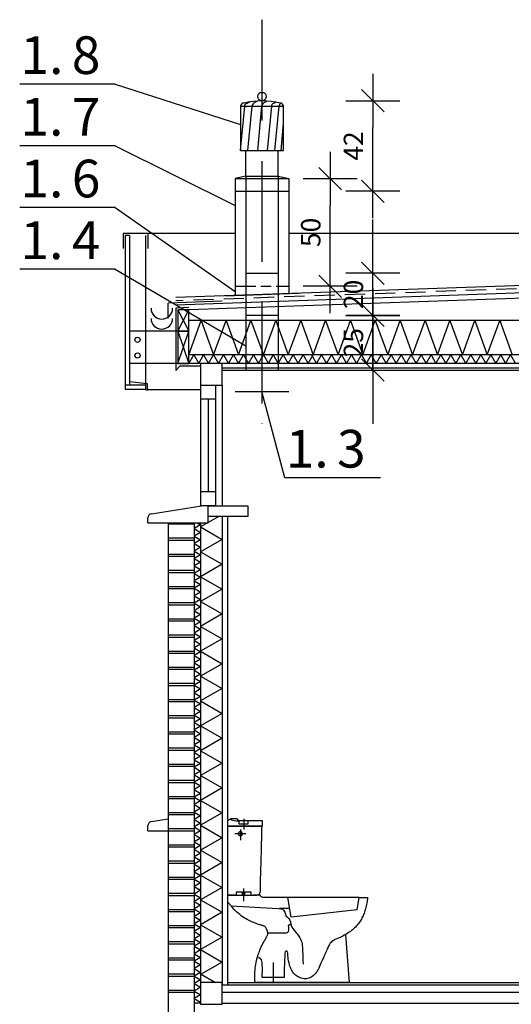
# Model space of a CAD drawing. Extents: x -2341 to 2483, y -6911 to -3346.
# Drawn here: x -1463 to -1006, y -6012 to -5098 of the extents above; entities that cross this region are included whole.
import ezdxf

# ---------------------------------------------------------------- set-up
doc = ezdxf.new("R2010")
doc.units = 0
doc.header["$LTSCALE"] = 75
doc.header["$MEASUREMENT"] = 0
for name, pattern in [('DASHDOT', [1, 0.5, -0.25, 0, -0.25]), ('DASHED', [0.75, 0.5, -0.25]), ('HIDDEN', [0.375, 0.25, -0.125]), ('HIDDEN2', [0.1875, 0.125, -0.0625]), ('OS', [1.75, 1.25, -0.25, 0, -0.25])]:
    doc.linetypes.add(name, pattern=pattern)
doc.layers.get('0').update_dxf_attribs({"linetype": 'CONTINUOUS'})
for name, color, linetype in [('08', 8, 'CONTINUOUS'), ('10', 8, 'CONTINUOUS'), ('15', 7, 'CONTINUOUS'), ('ARMATURA', 7, 'CONTINUOUS'), ('ARMATURA_DETAL', 8, 'CONTINUOUS'), ('DIM', 7, 'CONTINUOUS'), ('DIM_UKOS', 2, 'CONTINUOUS'), ('DREWNO-L_05', 7, 'CONTINUOUS'), ('L025', 7, 'CONTINUOUS'), ('L_025', 7, 'CONTINUOUS'), ('L_035', 7, 'CONTINUOUS'), ('L_05', 3, 'CONTINUOUS'), ('L_07', 7, 'CONTINUOUS'), ('OKNA', 4, 'CONTINUOUS'), ('SCIANY-L_035', 7, 'CONTINUOUS'), ('TXT', 7, 'CONTINUOUS'), ('WM_', 5, 'CONTINUOUS'), ('WM_TXT', 5, 'CONTINUOUS')]:
    doc.layers.add(name, color=color, linetype=linetype)
doc.styles.add('ROMANS', font='ROMANS')
doc.styles.get("Standard").update_dxf_attribs({"font": 'POL'})
doc.dimstyles.get("Standard").update_dxf_attribs({"dimtxt": 0.18, "dimasz": 0.18, "dimexe": 0.18, "dimexo": 0.0625, "dimgap": 0.09, "dimtad": 0, "dimtih": 1, "dimtoh": 1, "dimdec": 4, "dimzin": 0, "dimdsep": 46, "dimtxsty": 'Standard', "dimcen": 0.09, "dimadec": 0, "dimazin": 0, "dimtfac": 1, "dimtdec": 4, "dimtofl": 0, "dimtmove": 0, "dimatfit": 3, "dimfxl": 0, "dimtolj": 1, "dimtzin": 0, "dimarcsym": 0})

# ---------------------------------------------------------------- blocks, each defined once
blk = doc.blocks.new('okapnik')
at = {"layer": 'L_07'}
for p, q in [((-26.32, 4.27), (-3, 8)), ((0, 8), (-3, 8)), ((0, 0), (0, 8)), ((-28, 0), (-28, 2.29)), ((-28, 0), (0, 0))]:
    blk.add_line(p, q, dxfattribs=at)
blk.add_arc((-26, 2.29), 2, 99.0903, 180, dxfattribs=at)
blk = doc.blocks.new('L_K110BO')
at = {"layer": 'ARMATURA', "linetype": 'Continuous'}
blk.add_line((61.07, 39.51), (28.02, 39.51), dxfattribs=at)
for points in [[(1.46, 76.1), (1.03, 75.71), (0.53, 75.42), (0, 75.17)], [(0, 75.17), (0, 72.62), (16.28, 72.62), (16.28, 75.17), (5.11, 75.17)], [(1.44, 76.07), (1.75, 75.63), (2.33, 75.37), (3.1, 75.23), (3.98, 75.18), (4.89, 75.17)], [(3.67, 76.1), (2.89, 76.1), (2.24, 76.1), (1.46, 76.1)], [(5.29, 75.17), (4.85, 75.69), (4.28, 76), (3.67, 76.1)], [(4.89, 75.17), (5.29, 75.17)], [(13.62, 40.6), (14.25, 40.76), (14.77, 41.2), (15.12, 41.84), (15.24, 42.63), (15.25, 43.28), (15.26, 43.93), (15.27, 44.58), (15.29, 45.23), (15.3, 45.89), (15.31, 46.54), (15.33, 47.19), (15.35, 47.84), (15.36, 48.49), (15.38, 49.14), (15.4, 49.79), (15.42, 50.44), (15.44, 51.09), (15.46, 51.74), (15.48, 52.39), (15.5, 53.04), (15.52, 53.69), (15.54, 54.34), (15.56, 54.99), (15.59, 55.64), (15.61, 56.29), (15.63, 56.94), (15.65, 57.6), (15.67, 58.25), (15.69, 58.9), (15.7, 59.55), (15.72, 60.2), (15.74, 60.85), (15.76, 61.5), (15.77, 62.15), (15.79, 62.81), (15.8, 63.46), (15.81, 64.11), (15.83, 64.76), (15.84, 65.42), (15.85, 66.07), (15.85, 66.72), (15.86, 67.38), (15.86, 68.03), (15.87, 68.69), (15.87, 69.34), (15.86, 70), (15.86, 70.65), (15.86, 71.31), (15.85, 71.96), (15.84, 72.62), (15.84, 72.62), (0, 72.62), (0, 41.06), (0.04, 40.8), (0.17, 40.65), (0.4, 40.6), (13.62, 40.6)], [(5.98, 70.08), (5.5, 69.95), (5.16, 69.6), (5.03, 69.13), (5.16, 68.65), (5.5, 68.31), (5.98, 68.18), (6.46, 68.31), (6.8, 68.65), (6.93, 69.13), (6.8, 69.6), (6.46, 69.95), (5.98, 70.08)], [(8.09, 42.04), (6.84, 42.04), (6.84, 40.6), (8.09, 40.6), (8.09, 42.04)], [(3.18, 40.56), (-0.01, 40.56), (-0.01, 37.51), (1.62, 35.65), (23.55, 34.41)], [(15.19, 40.56), (11.93, 40.56)], [(16.46, 39.51), (15.91, 39.6), (15.53, 39.92), (15.19, 40.56)], [(29.59, 30.43), (28.02, 39.51), (16.46, 39.51)], [(65.03, 39.5), (64.94, 38.82), (64.85, 38.16), (64.75, 37.5), (64.64, 36.86), (64.52, 36.23), (64.39, 35.61), (64.25, 35), (64.09, 34.4), (63.92, 33.81), (63.75, 33.24), (63.56, 32.67), (63.35, 32.12), (63.14, 31.57), (62.9, 31.04), (62.66, 30.52), (62.4, 30), (62.13, 29.5), (61.84, 29), (61.53, 28.52), (61.21, 28.04), (60.87, 27.58), (60.52, 27.12), (60.15, 26.67), (59.76, 26.23), (59.35, 25.8), (58.93, 25.38), (58.48, 24.96), (58.02, 24.56), (57.53, 24.16), (57.03, 23.77), (56.51, 23.39), (55.97, 23.02), (55.4, 22.65), (54.82, 22.29), (54.21, 21.94), (53.58, 21.59), (52.93, 21.26), (52.25, 20.93)], [(60.13, 33.84), (61.07, 39.51), (65.03, 39.5)], [(17.16, 26.12), (17.03, 26.19), (16.84, 26.27), (16.61, 26.35), (16.33, 26.43), (16.01, 26.53), (15.65, 26.64), (15.26, 26.76), (14.83, 26.89), (14.36, 27.04), (13.87, 27.2), (13.34, 27.39), (12.79, 27.59), (12.22, 27.82), (11.62, 28.06), (11, 28.34), (10.37, 28.64), (9.72, 28.96), (9.06, 29.32), (8.39, 29.71), (7.71, 30.13), (7.03, 30.58), (6.34, 31.07), (5.65, 31.6), (4.96, 32.16), (4.27, 32.77), (3.59, 33.41), (2.92, 34.1), (2.26, 34.84), (1.6, 35.62)], [(23.55, 34.41), (24.79, 34.27), (25.55, 34.04), (25.99, 33.7), (26.27, 33.23), (26.53, 32.64)], [(28.76, 34.37), (24.09, 34.37)], [(26.53, 32.64), (26.86, 31.72), (27.12, 31.04), (27.8, 30.34)], [(60.11, 33.85), (29.58, 30.43)], [(27.8, 30.34), (28.45, 29.73), (28.88, 29.05), (29.16, 28.24), (29.36, 27.24)], [(12.74, 0), (12.68, 1.05), (12.65, 2.06), (12.64, 3.06), (12.66, 4.02), (12.71, 4.96), (12.78, 5.87), (12.88, 6.76), (12.99, 7.62), (13.12, 8.46), (13.27, 9.27), (13.44, 10.06), (13.62, 10.82), (13.82, 11.55), (14.03, 12.27), (14.25, 12.96), (14.47, 13.62), (14.71, 14.26), (14.95, 14.88), (15.19, 15.47), (15.44, 16.05), (15.69, 16.6), (15.94, 17.12), (16.19, 17.63), (16.43, 18.11), (16.68, 18.57), (16.91, 19), (17.14, 19.42), (17.36, 19.82), (17.57, 20.19), (17.76, 20.54), (17.95, 20.87), (18.12, 21.19), (18.27, 21.48), (18.4, 21.75), (18.52, 22), (18.62, 22.23), (18.69, 22.44), (18.74, 22.64), (18.76, 22.81), (18.76, 22.96), (18.73, 23.1)], [(18.73, 23.1), (18.38, 24.22), (18.12, 25.02), (17.78, 25.62), (17.16, 26.12)], [(18.8, 23.1), (27.31, 23.1)], [(27.31, 23.1), (27.91, 23.29), (28.27, 23.76), (28.44, 24.39), (28.46, 25.07), (28.38, 25.67)], [(28.38, 25.67), (28.32, 26.38), (28.61, 26.88), (29.36, 27.26)], [(29.36, 27.24), (29.57, 26.49), (29.91, 25.76), (30.36, 25.04), (30.87, 24.36), (31.4, 23.71), (31.91, 23.1)], [(31.91, 23.1), (32.3, 22.63), (32.72, 22.08), (33.14, 21.48), (33.55, 20.82), (33.92, 20.14), (34.24, 19.43), (34.47, 18.71), (34.6, 18)], [(52.25, 20.93), (51.41, 20.57), (50.66, 20.25), (50.01, 19.95), (49.43, 19.66), (48.93, 19.36), (48.48, 19.03), (48.07, 18.66), (47.69, 18.24), (47.34, 17.74), (47, 17.16), (46.66, 16.49), (46.3, 15.69)], [(54.73, 22.22), (56.4, 0)], [(28.01, 12.9), (27.95, 13.67), (27.79, 14.23), (27.56, 14.56), (27.29, 14.67), (27.02, 14.57), (26.79, 14.23), (26.63, 13.68), (26.56, 12.9)], [(34.6, 18), (34.65, 17.55), (34.69, 17.01), (34.73, 16.4), (34.77, 15.73), (34.81, 15.01), (34.85, 14.26), (34.89, 13.49), (34.92, 12.7), (34.95, 11.92), (34.98, 11.16), (35, 10.42), (35.02, 9.73), (35.04, 9.09), (35.05, 8.52)], [(46.3, 15.69), (46.05, 15.06), (45.79, 14.45), (45.54, 13.86), (45.28, 13.29), (45.02, 12.71), (44.76, 12.13), (44.5, 11.55), (44.23, 10.95), (43.95, 10.32), (43.67, 9.66), (43.37, 8.97), (43.06, 8.24), (42.74, 7.45)], [(15.95, 9.98), (15.71, 10.63), (15.27, 11.15), (14.62, 11.43), (13.77, 11.39)], [(16.1, 2.35), (16.11, 2.92), (16.12, 3.55), (16.14, 4.23), (16.16, 4.95), (16.17, 5.7), (16.18, 6.46), (16.17, 7.22), (16.15, 7.97), (16.11, 8.68), (16.04, 9.36), (15.95, 9.98)], [(26.56, 12.9), (26.55, 12.21), (26.53, 11.51), (26.51, 10.8), (26.48, 10.09), (26.44, 9.38), (26.41, 8.67), (26.38, 7.95), (26.35, 7.24), (26.32, 6.52), (26.3, 5.81), (26.29, 5.1), (26.29, 4.4), (26.3, 3.7), (26.32, 3.01), (26.36, 2.33)], [(28.78, 8.23), (28.56, 9.11), (28.37, 10.02), (28.22, 10.91), (28.11, 11.72), (28.04, 12.4), (28.01, 12.9)], [(36.31, 1.74), (35.58, 1.78), (34.88, 1.87), (34.23, 2.02), (33.62, 2.23), (33.04, 2.48), (32.5, 2.78), (32, 3.13), (31.53, 3.51), (31.1, 3.94), (30.7, 4.39), (30.33, 4.88), (30, 5.39), (29.69, 5.92), (29.42, 6.48), (29.18, 7.05), (28.96, 7.63), (28.78, 8.23)], [(42.74, 7.45), (42.42, 6.72), (42.06, 6.02), (41.66, 5.38), (41.24, 4.78), (40.79, 4.22), (40.32, 3.72), (39.83, 3.27), (39.34, 2.88), (38.83, 2.54), (38.32, 2.26), (37.8, 2.03), (37.3, 1.87), (36.8, 1.78), (36.31, 1.74)], [(56.4, 0), (12.74, 0)], [(26.36, 2.33), (16.1, 2.35)]]:
    blk.add_lwpolyline(points, dxfattribs=at)
at = {"layer": 'ARMATURA', "linetype": 'DASHED'}
for points in [[(9.64, 75.17), (5.32, 75.17), (5.32, 73.8), (9.64, 73.8), (9.64, 75.17)], [(10.93, 42.04), (4.04, 42.04), (4.04, 40.6), (10.93, 40.6), (10.93, 42.04)]]:
    blk.add_lwpolyline(points, dxfattribs=at)
at = {"layer": 'ARMATURA_DETAL', "linetype": 'DASHDOT'}
for points in [[(7.5, 76.12), (7.5, 71.13)], [(8.52, 69.12), (3.4, 69.12)], [(6, 71.1), (6, 66.14)], [(7.48, 43.71), (7.48, 37.86)], [(21.21, 9.28), (21.21, 0)]]:
    blk.add_lwpolyline(points, dxfattribs=at)
blk = doc.blocks.new('UKOS')
at = {"layer": 'DIM'}
for p, q in [((0, 1), (0, -1)), ((1, 0), (-1, 0))]:
    blk.add_line(p, q, dxfattribs=at)
at = {"layer": 'DIM_UKOS'}
blk.add_line((0.416, 0.416), (-0.416, -0.416), dxfattribs=at)
blk = doc.blocks.new('*D14')
at = {"layer": 'DIM', "color": 0, "lineweight": -2}
for p, q in [((-1134.9, -5347.42), (-1134.9, -5322.42)), ((-1134.9, -5423.14), (-1134.9, -5372.42)), ((-1134.9, -5448.14), (-1134.9, -5473.14))]:
    blk.add_line(p, q, dxfattribs=at)
at = {"layer": 'DIM', "color": 0, "lineweight": -2, "xscale": 25, "yscale": 25, "zscale": 25}
for p, rotation in [((-1134.9, -5372.42), 270), ((-1134.9, -5423.14), 90)]:
    blk.add_blockref('UKOS', p, dxfattribs=dict(at, rotation=rotation))
at = {"layer": 'DIM', "color": 0, "insert": (-1152.9, -5397.78), "char_height": 18, "attachment_point": 5, "rotation": 90}
blk.add_mtext('\\A1;{\\Fpol;25}', dxfattribs=at)
blk = doc.blocks.new('*D15')
at = {"layer": 'DIM', "color": 0, "lineweight": -2}
for p, q in [((-1134.9, -5308.27), (-1134.9, -5283.27)), ((-1134.9, -5372.42), (-1134.9, -5333.27)), ((-1134.9, -5397.42), (-1134.9, -5422.42))]:
    blk.add_line(p, q, dxfattribs=at)
at = {"layer": 'DIM', "color": 0, "lineweight": -2, "xscale": 25, "yscale": 25, "zscale": 25}
for p, rotation in [((-1134.9, -5333.27), 270), ((-1134.9, -5372.42), 90)]:
    blk.add_blockref('UKOS', p, dxfattribs=dict(at, rotation=rotation))
at = {"layer": 'DIM', "color": 0, "insert": (-1152.9, -5352.85), "char_height": 18, "attachment_point": 5, "rotation": 90}
blk.add_mtext('\\A1;{\\Fpol;20}', dxfattribs=at)
blk = doc.blocks.new('*D17')
at = {"layer": 'DIM', "color": 0, "lineweight": -2}
blk.add_line((-1134.9, -5232.07), (-1134.9, -5197.9), dxfattribs=at)
at = {"layer": 'DIM', "color": 0, "lineweight": -2, "xscale": 25, "yscale": 25, "zscale": 25}
for p, rotation in [((-1134.9, -5172.9), 90), ((-1134.9, -5257.07), 270)]:
    blk.add_blockref('UKOS', p, dxfattribs=dict(at, rotation=rotation))
at = {"layer": 'DIM', "color": 0, "insert": (-1152.9, -5214.99), "char_height": 18, "attachment_point": 5, "rotation": 90}
blk.add_mtext('\\A1;{\\Fpol;42}', dxfattribs=at)
blk = doc.blocks.new('*D18')
at = {"layer": 'DIM', "color": 0, "lineweight": -2}
blk.add_line((-1174.54, -5320.27), (-1174.54, -5270.27), dxfattribs=at)
at = {"layer": 'DIM', "color": 0, "lineweight": -2, "xscale": 25, "yscale": 25, "zscale": 25}
for p, rotation in [((-1174.54, -5245.27), 90), ((-1174.54, -5345.27), 270)]:
    blk.add_blockref('UKOS', p, dxfattribs=dict(at, rotation=rotation))
at = {"layer": 'DIM', "color": 0, "insert": (-1192.54, -5295.27), "char_height": 18, "attachment_point": 5, "rotation": 90}
blk.add_mtext('\\A1;{\\Fpol;50}', dxfattribs=at)

msp = doc.modelspace()

# ---------------------------------------------------------------- linework, layer by layer
for p, q in [((-1374.12, -5157.51), (-1257.79, -5194.87)), ((-1374.12, -5214.83), (-1262.79, -5270.39)), ((-1374.12, -5272.14), (-1262.79, -5350.04)), ((-1374.12, -5329.45), (-1252.79, -5400.56)), ((-1216.49, -5523.12), (-1237.79, -5443.14))]:
    msp.add_line(p, q)
at = {"layer": '08', "extrusion": (0, 0, -1)}
for p, q in [((-1262.79, -5296.14), (-1343.79, -5296.14)), ((-497.79, -5296.14), (-1212.79, -5296.14))]:
    msp.add_line(p, q, dxfattribs=at)
at = {"layer": '08'}
for p, q in [((-535.79, -5377.14), (-1305.79, -5377.14)), ((-1305.79, -5409.14), (-1294.25, -5377.14)), ((-1294.25, -5377.14), (-1282.7, -5409.14)), ((-1282.7, -5409.14), (-1271.15, -5377.14)), ((-1271.15, -5377.14), (-1259.61, -5409.14)), ((-1259.61, -5409.14), (-1248.06, -5377.14)), ((-1248.06, -5377.14), (-1236.51, -5409.14)), ((-1236.51, -5409.14), (-1224.97, -5377.14)), ((-1224.97, -5377.14), (-1213.42, -5409.14)), ((-1213.42, -5409.14), (-1201.87, -5377.14)), ((-1201.87, -5377.14), (-1190.32, -5409.14)), ((-1190.32, -5409.14), (-1178.78, -5377.14)), ((-1178.78, -5377.14), (-1167.23, -5409.14)), ((-1167.23, -5409.14), (-1155.68, -5377.14)), ((-1155.68, -5377.14), (-1144.14, -5409.14)), ((-1144.14, -5409.14), (-1132.59, -5377.14)), ((-1132.59, -5377.14), (-1121.04, -5409.14)), ((-1121.04, -5409.14), (-1109.5, -5377.14)), ((-1109.5, -5377.14), (-1097.95, -5409.14)), ((-1097.95, -5409.14), (-1086.4, -5377.14)), ((-1086.4, -5377.14), (-1074.85, -5409.14)), ((-1074.85, -5409.14), (-1063.31, -5377.14)), ((-1063.31, -5377.14), (-1051.76, -5409.14)), ((-1051.76, -5409.14), (-1040.21, -5377.14)), ((-1040.21, -5377.14), (-1028.67, -5409.14)), ((-1028.67, -5409.14), (-1017.12, -5377.14)), ((-1017.12, -5377.14), (-1005.57, -5409.14)), ((-535.79, -5409.14), (-1305.79, -5409.14)), ((-1305.79, -5417.14), (-1301.18, -5409.14)), ((-1301.18, -5409.14), (-1296.56, -5417.14)), ((-1296.56, -5417.14), (-1291.94, -5409.14)), ((-1291.94, -5409.14), (-1287.32, -5417.14)), ((-1287.32, -5417.14), (-1282.7, -5409.14)), ((-1282.7, -5409.14), (-1278.08, -5417.14)), ((-1278.08, -5417.14), (-1273.46, -5409.14)), ((-1273.46, -5409.14), (-1268.84, -5417.14)), ((-1268.84, -5417.14), (-1264.23, -5409.14)), ((-1264.23, -5409.14), (-1259.61, -5417.14)), ((-1259.61, -5417.14), (-1254.99, -5409.14)), ((-1254.99, -5409.14), (-1250.37, -5417.14)), ((-1250.37, -5417.14), (-1245.75, -5409.14)), ((-1245.75, -5409.14), (-1241.13, -5417.14)), ((-1241.13, -5417.14), (-1236.51, -5409.14)), ((-1236.51, -5409.14), (-1231.89, -5417.14)), ((-1231.89, -5417.14), (-1227.28, -5409.14)), ((-1227.28, -5409.14), (-1222.66, -5417.14)), ((-1222.66, -5417.14), (-1218.04, -5409.14)), ((-1218.04, -5409.14), (-1213.42, -5417.14)), ((-1213.42, -5417.14), (-1208.8, -5409.14)), ((-1208.8, -5409.14), (-1204.18, -5417.14)), ((-1204.18, -5417.14), (-1199.56, -5409.14)), ((-1199.56, -5409.14), (-1194.94, -5417.14)), ((-1194.94, -5417.14), (-1190.32, -5409.14)), ((-1191.75, -5409.14), (-1187.13, -5417.14)), ((-1187.13, -5417.14), (-1182.51, -5409.14)), ((-1182.51, -5409.14), (-1177.89, -5417.14)), ((-1177.89, -5417.14), (-1173.28, -5409.14)), ((-1173.28, -5409.14), (-1168.66, -5417.14)), ((-1168.66, -5417.14), (-1164.04, -5409.14)), ((-1164.04, -5409.14), (-1159.42, -5417.14)), ((-1159.42, -5417.14), (-1154.8, -5409.14)), ((-1154.8, -5409.14), (-1150.18, -5417.14)), ((-1150.18, -5417.14), (-1145.56, -5409.14)), ((-1145.56, -5409.14), (-1140.94, -5417.14)), ((-1140.94, -5417.14), (-1136.32, -5409.14)), ((-1136.32, -5409.14), (-1131.71, -5417.14)), ((-1131.71, -5417.14), (-1127.09, -5409.14)), ((-1127.09, -5409.14), (-1122.47, -5417.14)), ((-1122.47, -5417.14), (-1117.85, -5409.14)), ((-1117.85, -5409.14), (-1113.23, -5417.14)), ((-1113.23, -5417.14), (-1108.61, -5409.14)), ((-1108.61, -5409.14), (-1103.99, -5417.14)), ((-1103.99, -5417.14), (-1099.37, -5409.14)), ((-1099.37, -5409.14), (-1094.76, -5417.14)), ((-1094.76, -5417.14), (-1090.14, -5409.14)), ((-1090.14, -5409.14), (-1085.52, -5417.14)), ((-1085.52, -5417.14), (-1080.9, -5409.14)), ((-1080.9, -5409.14), (-1076.28, -5417.14)), ((-1076.28, -5417.14), (-1071.66, -5409.14)), ((-1071.66, -5409.14), (-1067.04, -5417.14)), ((-1067.04, -5417.14), (-1062.42, -5409.14)), ((-1062.42, -5409.14), (-1057.8, -5417.14)), ((-1057.8, -5417.14), (-1053.19, -5409.14)), ((-1053.19, -5409.14), (-1048.57, -5417.14)), ((-1048.57, -5417.14), (-1043.95, -5409.14)), ((-1043.95, -5409.14), (-1039.33, -5417.14)), ((-1039.33, -5417.14), (-1034.71, -5409.14)), ((-1034.71, -5409.14), (-1030.09, -5417.14)), ((-1030.09, -5417.14), (-1025.47, -5409.14)), ((-1025.47, -5409.14), (-1020.85, -5417.14)), ((-1020.85, -5417.14), (-1016.24, -5409.14)), ((-1016.24, -5409.14), (-1011.62, -5417.14)), ((-1011.62, -5417.14), (-1007, -5409.14)), ((-1007, -5409.14), (-1002.38, -5417.14)), ((-1277.89, -5559.14), (-1294.79, -5568.91)), ((-1324.79, -5566.14), (-1300.79, -5566.14)), ((-1294.79, -5566.98), (-1300.79, -5570.45)), ((-1300.79, -5570.45), (-1294.79, -5573.91)), ((-1297.98, -5565.14), (-1294.79, -5566.98)), ((-1294.79, -5568.91), (-1274.79, -5580.45)), ((-1324.79, -5579.14), (-1300.79, -5579.14)), ((-1294.79, -5573.91), (-1300.79, -5577.37)), ((-1300.79, -5577.37), (-1294.79, -5580.84)), ((-1324.79, -5581.14), (-1300.79, -5581.14)), ((-1294.79, -5580.84), (-1300.79, -5584.3)), ((-1300.79, -5584.3), (-1294.79, -5587.77)), ((-1294.79, -5587.77), (-1300.79, -5591.23)), ((-1274.79, -5580.45), (-1294.79, -5592)), ((-1324.79, -5594.14), (-1300.79, -5594.14)), ((-1324.79, -5596.14), (-1300.79, -5596.14)), ((-1300.79, -5591.23), (-1294.79, -5594.69)), ((-1294.79, -5594.69), (-1300.79, -5598.16)), ((-1294.79, -5592), (-1274.79, -5603.55)), ((-1300.79, -5598.16), (-1294.79, -5601.62)), ((-1294.79, -5601.62), (-1300.79, -5605.09)), ((-1300.79, -5605.09), (-1294.79, -5608.55)), ((-1274.79, -5603.55), (-1294.79, -5615.09)), ((-1324.79, -5609.14), (-1300.79, -5609.14)), ((-1324.79, -5611.14), (-1300.79, -5611.14)), ((-1294.79, -5608.55), (-1300.79, -5612.02)), ((-1300.79, -5612.02), (-1294.79, -5615.48)), ((-1294.79, -5615.48), (-1300.79, -5618.94)), ((-1294.79, -5615.09), (-1274.79, -5626.64)), ((-1324.79, -5624.14), (-1300.79, -5624.14)), ((-1300.79, -5618.94), (-1294.79, -5622.41)), ((-1294.79, -5622.41), (-1300.79, -5625.87)), ((-1324.79, -5626.14), (-1300.79, -5626.14)), ((-1300.79, -5625.87), (-1294.79, -5629.34)), ((-1294.79, -5629.34), (-1300.79, -5632.8)), ((-1300.79, -5632.8), (-1294.79, -5636.26)), ((-1274.79, -5626.64), (-1294.79, -5638.19)), ((-1324.79, -5639.14), (-1300.79, -5639.14)), ((-1324.79, -5641.14), (-1300.79, -5641.14)), ((-1294.79, -5636.26), (-1300.79, -5639.73)), ((-1300.79, -5639.73), (-1294.79, -5643.19)), ((-1294.79, -5643.19), (-1300.79, -5646.66)), ((-1294.79, -5638.19), (-1274.79, -5649.73)), ((-1300.79, -5646.66), (-1294.79, -5650.12)), ((-1294.79, -5650.12), (-1300.79, -5653.58)), ((-1274.79, -5649.73), (-1294.79, -5661.28)), ((-1324.79, -5654.14), (-1300.79, -5654.14)), ((-1324.79, -5656.14), (-1300.79, -5656.14)), ((-1300.79, -5653.58), (-1294.79, -5657.05)), ((-1294.79, -5657.05), (-1300.79, -5660.51)), ((-1300.79, -5660.51), (-1294.79, -5663.98)), ((-1294.79, -5661.28), (-1274.79, -5672.83)), ((-1324.79, -5669.14), (-1300.79, -5669.14)), ((-1294.79, -5663.98), (-1300.79, -5667.44)), ((-1300.79, -5667.44), (-1294.79, -5670.9)), ((-1294.79, -5670.9), (-1300.79, -5674.37)), ((-1324.79, -5671.14), (-1300.79, -5671.14)), ((-1300.79, -5674.37), (-1294.79, -5677.83)), ((-1294.79, -5677.83), (-1300.79, -5681.3)), ((-1274.79, -5672.83), (-1294.79, -5684.38)), ((-1324.79, -5684.14), (-1300.79, -5684.14)), ((-1324.79, -5686.14), (-1300.79, -5686.14)), ((-1300.79, -5681.3), (-1294.79, -5684.76)), ((-1294.79, -5684.76), (-1300.79, -5688.23)), ((-1300.79, -5688.23), (-1294.79, -5691.69)), ((-1294.79, -5684.38), (-1274.79, -5695.92)), ((-1294.79, -5691.69), (-1300.79, -5695.15)), ((-1300.79, -5695.15), (-1294.79, -5698.62)), ((-1274.79, -5695.92), (-1294.79, -5707.47)), ((-1324.79, -5699.14), (-1300.79, -5699.14)), ((-1324.79, -5701.14), (-1300.79, -5701.14)), ((-1294.79, -5698.62), (-1300.79, -5702.08)), ((-1300.79, -5702.08), (-1294.79, -5705.55)), ((-1294.79, -5705.55), (-1300.79, -5709.01)), ((-1294.79, -5707.47), (-1274.79, -5719.02)), ((-1324.79, -5714.14), (-1300.79, -5714.14)), ((-1324.79, -5716.14), (-1300.79, -5716.14)), ((-1300.79, -5709.01), (-1294.79, -5712.47)), ((-1294.79, -5712.47), (-1300.79, -5715.94)), ((-1300.79, -5715.94), (-1294.79, -5719.4)), ((-1294.79, -5719.4), (-1300.79, -5722.87)), ((-1300.79, -5722.87), (-1294.79, -5726.33)), ((-1274.79, -5719.02), (-1294.79, -5730.56)), ((-1324.79, -5729.14), (-1300.79, -5729.14)), ((-1324.79, -5731.14), (-1300.79, -5731.14)), ((-1294.79, -5726.33), (-1300.79, -5729.79)), ((-1300.79, -5729.79), (-1294.79, -5733.26)), ((-1294.79, -5733.26), (-1300.79, -5736.72)), ((-1294.79, -5730.56), (-1274.79, -5742.11)), ((-1324.79, -5744.14), (-1300.79, -5744.14)), ((-1300.79, -5736.72), (-1294.79, -5740.19)), ((-1294.79, -5740.19), (-1300.79, -5743.65)), ((-1300.79, -5743.65), (-1294.79, -5747.12)), ((-1274.79, -5742.11), (-1294.79, -5753.66)), ((-1324.79, -5746.14), (-1300.79, -5746.14)), ((-1294.79, -5747.12), (-1300.79, -5750.58)), ((-1300.79, -5750.58), (-1294.79, -5754.04)), ((-1324.79, -5759.14), (-1300.79, -5759.14)), ((-1324.79, -5761.14), (-1300.79, -5761.14)), ((-1294.79, -5754.04), (-1300.79, -5757.51)), ((-1300.79, -5757.51), (-1294.79, -5760.97)), ((-1294.79, -5760.97), (-1300.79, -5764.44)), ((-1294.79, -5753.66), (-1274.79, -5765.2)), ((-1300.79, -5764.44), (-1294.79, -5767.9)), ((-1294.79, -5767.9), (-1300.79, -5771.36)), ((-1300.79, -5771.36), (-1294.79, -5774.83)), ((-1274.79, -5765.2), (-1294.79, -5776.75)), ((-1324.79, -5774.14), (-1300.79, -5774.14)), ((-1324.79, -5776.14), (-1300.79, -5776.14)), ((-1294.79, -5774.83), (-1300.79, -5778.29)), ((-1300.79, -5778.29), (-1294.79, -5781.76)), ((-1294.79, -5776.75), (-1274.79, -5788.3)), ((-1324.79, -5789.14), (-1300.79, -5789.14)), ((-1294.79, -5781.76), (-1300.79, -5785.22)), ((-1300.79, -5785.22), (-1294.79, -5788.68)), ((-1294.79, -5788.68), (-1300.79, -5792.15)), ((-1274.79, -5788.3), (-1294.79, -5799.85)), ((-1324.79, -5791.14), (-1300.79, -5791.14)), ((-1300.79, -5792.15), (-1294.79, -5795.61)), ((-1294.79, -5795.61), (-1300.79, -5799.08)), ((-1300.79, -5799.08), (-1294.79, -5802.54)), ((-1324.79, -5804.14), (-1300.79, -5804.14)), ((-1324.79, -5806.14), (-1300.79, -5806.14)), ((-1294.79, -5802.54), (-1300.79, -5806)), ((-1300.79, -5806), (-1294.79, -5809.47)), ((-1294.79, -5799.85), (-1274.79, -5811.39)), ((-1294.79, -5809.47), (-1300.79, -5812.93)), ((-1300.79, -5812.93), (-1294.79, -5816.4)), ((-1294.79, -5816.4), (-1300.79, -5819.86)), ((-1274.79, -5811.39), (-1294.79, -5822.94)), ((-1324.79, -5819.14), (-1300.79, -5819.14)), ((-1324.79, -5821.14), (-1300.79, -5821.14)), ((-1300.79, -5819.86), (-1294.79, -5823.33)), ((-1294.79, -5823.33), (-1300.79, -5826.79)), ((-1294.79, -5822.94), (-1274.79, -5834.49)), ((-1324.79, -5834.14), (-1300.79, -5834.14)), ((-1300.79, -5826.79), (-1294.79, -5830.25)), ((-1294.79, -5830.25), (-1300.79, -5833.72)), ((-1300.79, -5833.72), (-1294.79, -5837.18)), ((-1274.79, -5834.49), (-1294.79, -5846.03)), ((-1324.79, -5836.14), (-1300.79, -5836.14)), ((-1294.79, -5837.18), (-1300.79, -5840.65)), ((-1300.79, -5840.65), (-1294.79, -5844.11)), ((-1294.79, -5844.11), (-1300.79, -5847.57)), ((-1324.79, -5849.14), (-1300.79, -5849.14)), ((-1324.79, -5851.14), (-1300.79, -5851.14)), ((-1300.79, -5847.57), (-1294.79, -5851.04)), ((-1294.79, -5851.04), (-1300.79, -5854.5)), ((-1294.79, -5846.03), (-1274.79, -5857.58)), ((-1300.79, -5854.5), (-1294.79, -5857.97)), ((-1294.79, -5857.97), (-1300.79, -5861.43)), ((-1300.79, -5861.43), (-1294.79, -5864.89)), ((-1274.79, -5857.58), (-1294.79, -5869.13)), ((-1324.79, -5864.14), (-1300.79, -5864.14)), ((-1324.79, -5866.14), (-1300.79, -5866.14)), ((-1294.79, -5864.89), (-1300.79, -5868.36)), ((-1300.79, -5868.36), (-1294.79, -5871.82)), ((-1294.79, -5871.82), (-1300.79, -5875.29)), ((-1294.79, -5869.13), (-1274.79, -5880.67)), ((-1324.79, -5879.14), (-1300.79, -5879.14)), ((-1324.79, -5881.14), (-1300.79, -5881.14)), ((-1300.79, -5875.29), (-1294.79, -5878.75)), ((-1294.79, -5878.75), (-1300.79, -5882.22)), ((-1274.79, -5880.67), (-1294.79, -5892.22)), ((-1300.79, -5882.22), (-1294.79, -5885.68)), ((-1294.79, -5885.68), (-1300.79, -5889.14)), ((-1300.79, -5889.14), (-1294.79, -5892.61)), ((-1324.79, -5894.14), (-1300.79, -5894.14)), ((-1324.79, -5896.14), (-1300.79, -5896.14)), ((-1294.79, -5892.61), (-1300.79, -5896.07)), ((-1300.79, -5896.07), (-1294.79, -5899.54)), ((-1294.79, -5899.54), (-1300.79, -5903)), ((-1294.79, -5892.22), (-1274.79, -5903.77)), ((-1300.79, -5903), (-1294.79, -5906.46)), ((-1294.79, -5906.46), (-1300.79, -5909.93)), ((-1274.79, -5903.77), (-1294.79, -5915.32)), ((-1324.79, -5909.14), (-1300.79, -5909.14)), ((-1324.79, -5911.14), (-1300.79, -5911.14)), ((-1300.79, -5909.93), (-1294.79, -5913.39)), ((-1294.79, -5913.39), (-1300.79, -5916.86)), ((-1300.79, -5916.86), (-1294.79, -5920.32)), ((-1294.79, -5915.32), (-1274.79, -5926.86)), ((-1324.79, -5924.14), (-1300.79, -5924.14)), ((-1324.79, -5926.14), (-1300.79, -5926.14)), ((-1294.79, -5920.32), (-1300.79, -5923.78)), ((-1300.79, -5923.78), (-1294.79, -5927.25)), ((-1274.79, -5926.86), (-1294.79, -5938.41)), ((-1294.79, -5927.25), (-1300.79, -5930.71)), ((-1300.79, -5930.71), (-1294.79, -5934.18)), ((-1294.79, -5934.18), (-1300.79, -5937.64)), ((-1324.79, -5939.14), (-1300.79, -5939.14)), ((-1324.79, -5941.14), (-1300.79, -5941.14)), ((-1300.79, -5937.64), (-1294.79, -5941.1)), ((-1294.79, -5941.1), (-1300.79, -5944.57)), ((-1300.79, -5944.57), (-1294.79, -5948.03)), ((-1294.79, -5938.41), (-1274.79, -5949.96)), ((-1324.79, -5954.14), (-1300.79, -5954.14)), ((-1294.79, -5948.03), (-1300.79, -5951.5)), ((-1300.79, -5951.5), (-1294.79, -5954.96)), ((-1274.79, -5949.96), (-1294.79, -5961.5)), ((-1324.79, -5956.14), (-1300.79, -5956.14)), ((-1294.79, -5954.96), (-1300.79, -5958.43)), ((-1300.79, -5958.43), (-1294.79, -5961.89)), ((-1294.79, -5961.89), (-1300.79, -5965.35)), ((-1294.79, -5961.5), (-1274.79, -5973.05)), ((-1324.79, -5969.14), (-1300.79, -5969.14)), ((-1324.79, -5971.14), (-1300.79, -5971.14)), ((-1300.79, -5965.35), (-1294.79, -5968.82)), ((-1294.79, -5968.82), (-1300.79, -5972.28)), ((-1300.79, -5972.28), (-1294.79, -5975.75)), ((-1294.79, -5975.75), (-1300.79, -5979.21)), ((-1300.79, -5979.21), (-1294.79, -5982.67)), ((-1274.79, -5973.05), (-1294.79, -5984.6)), ((-1324.79, -5984.14), (-1300.79, -5984.14)), ((-1324.79, -5986.14), (-1300.79, -5986.14)), ((-1294.79, -5982.67), (-1300.79, -5986.14)), ((-1300.79, -5986.14), (-1294.79, -5989.6)), ((-1294.79, -5989.6), (-1300.79, -5993.07)), ((-1294.79, -5984.14), (-1280.94, -5992.14)), ((-1324.79, -5999.14), (-1300.79, -5999.14)), ((-1300.79, -5993.07), (-1294.79, -5996.53)), ((-1294.79, -5996.53), (-1300.79, -5999.99)), ((-1300.79, -5999.99), (-1294.79, -6003.46)), ((-1324.79, -6001.14), (-1300.79, -6001.14)), ((-1294.79, -6003.46), (-1300.79, -6006.92)), ((-1300.79, -6006.92), (-1294.79, -6010.39)), ((-1294.79, -6010.39), (-1296.11, -6011.14))]:
    msp.add_line(p, q, dxfattribs=at)
at = {"layer": '10', "linetype": 'OS'}
msp.add_line((-1237.79, -5097.65), (-1237.79, -5477.4), dxfattribs=at)
at = {"layer": '10'}
msp.add_line((-1257.79, -5178.1), (-1217.79, -5178.1), dxfattribs=at)
for points in [[(-1257.79, -5219.07), (-1253.79, -5178.1, -0.361972), (-1251.65, -5175.1), (-1248.39, -5173.77)], [(-1250.79, -5219.07), (-1246.79, -5178.1, -0.229312), (-1244.65, -5174.48), (-1242.31, -5173.19)], [(-1241.79, -5219.07), (-1237.79, -5178.1, -0.229312), (-1235.65, -5174.48), (-1233.31, -5173.19)], [(-1232.79, -5219.07), (-1228.79, -5178.1, -0.332118), (-1226.81, -5175.1), (-1224.79, -5174.12)], [(-1225.79, -5219.07), (-1221.79, -5178.1, -0.185179), (-1220.29, -5174.99, -0.185179)]]:
    msp.add_lwpolyline(points, format="xyb", dxfattribs=at)
msp.add_lwpolyline([(-1219.95, -5219.07), (-1217.79, -5193.73)], dxfattribs=at)
at = {"layer": '15'}
msp.add_circle((-1237.79, -5168.9), 4, dxfattribs=at)
at = {"layer": 'DREWNO-L_05'}
for p, q in [((-1287.79, -5549.14), (-1250.79, -5549.14)), ((-1250.79, -5549.14), (-1250.79, -5559.14)), ((-1250.79, -5559.14), (-1287.79, -5559.14))]:
    msp.add_line(p, q, dxfattribs=at)
for points in [[(-1315.79, -5387.14), (-1305.79, -5387.14), (-1305.79, -5367.13), (-1315.79, -5367.13)], [(-1315.79, -5417.14), (-1305.79, -5417.14), (-1305.79, -5387.14), (-1315.79, -5387.14)], [(-1294.79, -5437.14), (-1274.79, -5437.14), (-1274.79, -5417.14), (-1294.79, -5417.14)], [(-1294.79, -6012.14), (-1274.79, -6012.14), (-1274.79, -5992.14), (-1294.79, -5992.14)]]:
    msp.add_lwpolyline(points, close=True, dxfattribs=at)
at = {"layer": 'L025'}
for p, q in [((-1315.79, -5387.14), (-1305.79, -5367.13)), ((-1315.79, -5367.13), (-1305.79, -5387.14)), ((-1315.79, -5417.14), (-1305.79, -5387.14)), ((-1315.79, -5387.14), (-1305.79, -5417.14)), ((-1294.79, -6011.14), (-1300.79, -6011.14))]:
    msp.add_line(p, q, dxfattribs=at)
at = {"layer": 'L_025'}
for p, q in [((-1360.79, -5298.14), (-1360.79, -5437.14)), ((-1345.79, -5298.14), (-1345.79, -5441.14)), ((-523.79, -5327.96), (-1317.79, -5355.75)), ((-525.79, -5335.03), (-1317.79, -5362.75)), ((-535.79, -5340.18), (-1305.79, -5367.13)), ((-1317.79, -5365.55), (-1317.79, -5423.53)), ((-1360.79, -5387.14), (-1360.79, -5417.14)), ((-1305.79, -5387.14), (-1360.79, -5387.14)), ((-480.79, -5417.14), (-1360.79, -5417.14)), ((-1274.79, -5421.14), (-566.79, -5421.14)), ((-1345.79, -5437.14), (-1364.79, -5437.14)), ((-1345.79, -5441.14), (-1294.79, -5441.14)), ((-1287.79, -5450.14), (-1287.79, -5536.14)), ((-1274.79, -5559.14), (-1274.79, -5994.14)), ((-1300.79, -5565.14), (-1300.79, -5991.14)), ((-1294.79, -5565.14), (-1294.79, -5992.14)), ((-1300.79, -5986.14), (-1300.79, -6147.75)), ((-1274.79, -5994.14), (-566.79, -5994.14)), ((-1269.79, -5992.14), (-571.79, -5992.14)), ((-1274.79, -6001.14), (-566.79, -6001.14)), ((-1274.79, -6011.14), (-566.79, -6011.14))]:
    msp.add_line(p, q, dxfattribs=at)
msp.add_lwpolyline([(-1360.79, -5433.88), (-1344.47, -5435.64), (-1344.47, -5442.02)], dxfattribs=at)
for centre in [(-1353.29, -5395.02), (-1353.29, -5409.64)]:
    msp.add_circle(centre, 2.46, dxfattribs=at)
at = {"layer": 'L_035'}
for p, q in [((-1343.79, -5296.14), (-1366.79, -5296.14)), ((-1366.79, -5296.14), (-1366.79, -5310.14)), ((-1360.79, -5298.14), (-1364.79, -5298.14)), ((-1343.79, -5296.14), (-1343.79, -5310.14)), ((-1317.79, -5423.53), (-1314.17, -5419.53)), ((-1294.79, -5419.53), (-1314.17, -5419.53)), ((-1274.79, -5423.14), (-566.79, -5423.14)), ((-1274.79, -5437.14), (-1274.79, -5549.14))]:
    msp.add_line(p, q, dxfattribs=at)
at = {"layer": 'L_035', "linetype": 'HIDDEN'}
msp.add_line((-523.79, -5330.96), (-1317.79, -5358.75), dxfattribs=at)
at = {"layer": 'L_035', "linetype": 'Continuous'}
for p, q in [((-1274.79, -5359.24), (-1324.79, -5360.99)), ((-1324.79, -5375.14), (-1324.79, -5360.99)), ((-1305.79, -5365.13), (-1317.79, -5365.55))]:
    msp.add_line(p, q, dxfattribs=at)
for centre in [(-1330.79, -5365.74), (-1330.79, -5375.14)]:
    msp.add_arc(centre, 10, 180, 0, dxfattribs=at)
at = {"layer": 'L_05'}
for p, q in [((-1364.79, -5298.14), (-1364.79, -5441.14)), ((-1345.79, -5441.14), (-1364.79, -5441.14)), ((-1340.43, -5842.61), (-1324.79, -5840.1)), ((-1343.79, -5851.14), (-1343.79, -5846.56)), ((-1343.79, -5851.14), (-1324.79, -5851.14))]:
    msp.add_line(p, q, dxfattribs=at)
msp.add_arc((-1339.79, -5846.56), 4, 99.09028, 180, dxfattribs=at)
at = {"layer": 'L_07'}
msp.add_line((-1324.79, -5565.14), (-1324.79, -6147.75), dxfattribs=at)
at = {"layer": 'OKNA'}
for p, q in [((-1294.79, -5437.14), (-1294.79, -5549.14)), ((-1280.79, -5437.14), (-1280.79, -5549.14)), ((-1280.79, -5450.14), (-1294.79, -5450.14)), ((-1280.79, -5536.14), (-1294.79, -5536.14)), ((-1280.79, -5549.14), (-1294.79, -5549.14))]:
    msp.add_line(p, q, dxfattribs=at)
at = {"layer": 'SCIANY-L_035'}
msp.add_line((-1269.79, -5559.14), (-1269.79, -5994.14), dxfattribs=at)
at = {"layer": 'TXT'}
for p, q in [((-1262.79, -5245.27), (-1252.79, -5245.27)), ((-1222.79, -5245.27), (-1212.79, -5245.27)), ((-1252.79, -5257.07), (-1222.79, -5257.07))]:
    msp.add_line(p, q, dxfattribs=at)
at = {"layer": 'TXT', "linetype": 'HIDDEN2'}
msp.add_line((-1252.79, -5345.27), (-1222.79, -5345.27), dxfattribs=at)
at = {"layer": 'WM_', "linetype": 'Continuous'}
for p, q in [((-1257.79, -5178.1), (-1257.79, -5219.07)), ((-1217.79, -5219.07), (-1217.79, -5178.1)), ((-1257.79, -5219.07), (-1217.79, -5219.07)), ((-1252.79, -5243.07), (-1252.79, -5219.07)), ((-1222.79, -5243.07), (-1222.79, -5219.07)), ((-1262.79, -5245.27), (-1262.79, -5353.82)), ((-1252.79, -5243.07), (-1252.79, -5423.14)), ((-1222.79, -5243.07), (-1222.79, -5423.14)), ((-1212.79, -5245.27), (-1212.79, -5352.07))]:
    msp.add_line(p, q, dxfattribs=at)
at = {"layer": 'WM_'}
for p, q in [((-1252.79, -5243.07), (-1262.79, -5245.27)), ((-1252.79, -5243.07), (-1222.79, -5243.07)), ((-1252.79, -5245.27), (-1222.79, -5245.27)), ((-1222.79, -5243.07), (-1212.79, -5245.27)), ((-1262.79, -5257.07), (-1252.79, -5257.07)), ((-1222.79, -5257.07), (-1212.79, -5257.07)), ((-1252.79, -5333.27), (-1222.79, -5333.27)), ((-1262.79, -5345.27), (-1252.79, -5345.27)), ((-1222.79, -5345.27), (-1212.79, -5345.27)), ((-1271.79, -5354.14), (-1203.79, -5351.76)), ((-1222.79, -5372.42), (-1252.79, -5372.42)), ((-1262.79, -5423.14), (-1212.79, -5423.14)), ((-1262.79, -5443.14), (-1212.79, -5443.14))]:
    msp.add_line(p, q, dxfattribs=at)
at = {"layer": 'WM_', "linetype": 'Continuous'}
for centre, radius, start, end in [((-1254.79, -5178.1), 3, 90, 180), ((-1237.79, -5245.26), 72.19, 76.37861, 103.62139), ((-1220.79, -5178.1), 3, 0, 90)]:
    msp.add_arc(centre, radius, start, end, dxfattribs=at)
at = {"layer": 'WM_TXT'}
for p, q in [((-1374.12, -5157.51), (-1462.67, -5157.51)), ((-1374.12, -5214.83), (-1462.67, -5214.83)), ((-1374.12, -5272.14), (-1462.67, -5272.14)), ((-1374.12, -5329.45), (-1462.67, -5329.45)), ((-1127.93, -5523.12), (-1216.49, -5523.12))]:
    msp.add_line(p, q, dxfattribs=at)

# ---------------------------------------------------------------- block references
at = {"layer": 'ARMATURA', "xscale": 2, "yscale": 2, "zscale": 2}
msp.add_blockref('L_K110BO', (-1269.79, -5992.14), dxfattribs=at)
at = {"layer": 'L025', "xscale": 2, "yscale": 2, "zscale": 2}
msp.add_blockref('okapnik', (-1287.79, -5565.14), dxfattribs=at)

# ---------------------------------------------------------------- texts
at = {"layer": 'WM_TXT', "style": 'ROMANS'}
for s, p in [('1.', (-1461.9, -5148.1)), ('8', (-1414.3, -5148.1)), ('1.', (-1461.9, -5205.41)), ('7', (-1414.3, -5205.41)), ('1.', (-1461.9, -5262.72)), ('6', (-1414.3, -5262.72)), ('1.', (-1461.9, -5320.04)), ('4', (-1414.3, -5320.04)), ('1.', (-1215.72, -5513.71)), ('3', (-1168.12, -5513.71))]:
    msp.add_text(s, height=35, dxfattribs=at).set_placement(p)

# ---------------------------------------------------------------- dimensions: what is measured, and where the dimension line sits
at = {"layer": 'DIM'}
for base, p1, p2, text, picture, middle in [((-1134.9, -5172.9), (-1182.86, -5257.07), (-1207.86, -5172.9), '{\\Fpol;42}', '*D17', (-1152.9, -5214.99)), ((-1174.54, -5245.27), (-1267.55, -5345.27), (-1267.55, -5245.27), '{\\Fpol;50}', '*D18', (-1192.54, -5295.27)), ((-1134.9, -5333.27), (-1192.86, -5372.42), (-1192.86, -5333.27), '{\\Fpol;20}', '*D15', (-1152.9, -5352.85)), ((-1134.9, -5372.42), (-1192.86, -5423.14), (-1192.86, -5372.42), '{\\Fpol;25}', '*D14', (-1152.9, -5397.78))]:
    dim = msp.add_linear_dim(base=base, p1=p1, p2=p2, angle=90, text=text, dimstyle='Standard', override={"dimscale": 100, "dimasz": 0.25, "dimexe": 0.25, "dimtad": 1, "dimtih": 0, "dimtoh": 0, "dimdec": 0, "dimrnd": 0.1, "dimzin": 1, "dimdsep": 0, "dimblk": 'UKOS', "dimblk1": 'UKOS', "dimblk2": 'UKOS', "dimsah": 1, "dimcen": 0.25, "dimdle": 0.2, "dimse1": 1, "dimse2": 1, "dimaunit": 1, "dimtdec": 0, "dimtix": 1, "dimtofl": 1, "dimtmove": 2, "dimldrblk": 'UKOS'}, dxfattribs=at)
    dim.commit()
    dim.dimension.update_dxf_attribs({"geometry": picture, "text_midpoint": middle})

doc.saveas('drawing.dxf')
